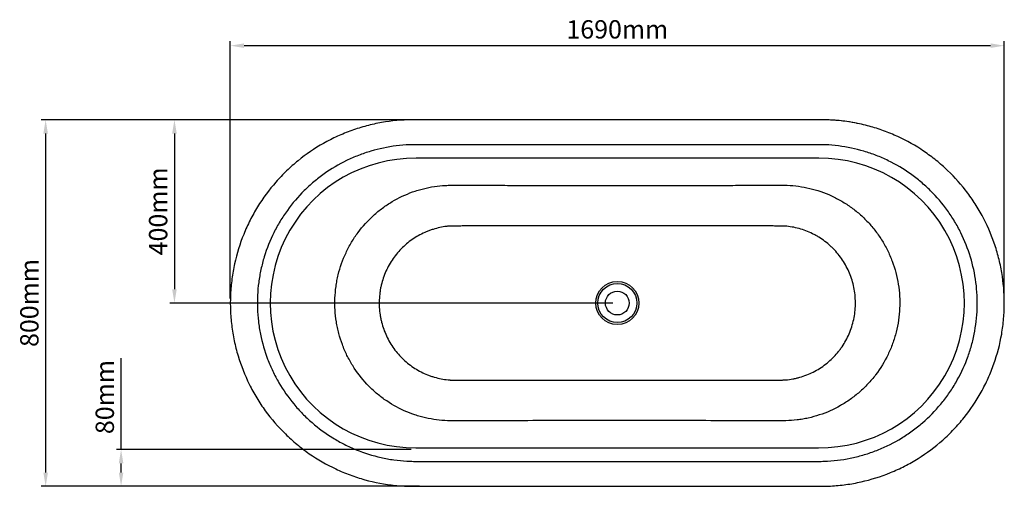
# Model space of a CAD drawing. Units: millimetres. Extents: x 18726 to 21977, y 10027 to 12247.
# Drawn here: x 18726 to 20876, y 11229 to 12247 of the extents above; entities that cross this region are included whole.
import ezdxf

# ---------------------------------------------------------------- set-up
doc = ezdxf.new("R2010")
doc.units = ezdxf.units.MM
doc.header["$LTSCALE"] = 0.3
doc.layers.add('1690X800平翻边', color=7, linetype='Continuous')
doc.styles.get("Standard").update_dxf_attribs({"font": 'arial.ttf'})
doc.dimstyles.new('asaq-111', dxfattribs={"dimtxt": 40, "dimasz": 30, "dimexe": 10, "dimexo": 10, "dimgap": 10, "dimtad": 1, "dimdec": 0, "dimdsep": 46, "dimtxsty": 'Standard', "dimcen": 3, "dimclrd": 256, "dimclre": 256, "dimclrt": 256, "dimadec": 0, "dimazin": 0, "dimtfac": 1, "dimtdec": 0, "dimtmove": 0, "dimatfit": 3, "dimfxl": 0, "dimfrac": 2, "dimarcsym": 0})

# ---------------------------------------------------------------- blocks, each defined once
blk = doc.blocks.new('*D0')
at = {"lineweight": -2}
for p, q in [((19185.8, 11638.9), (19185.8, 12200.6)), ((19215.8, 12190.6), (20845.8, 12190.6)), ((20875.8, 11638.9), (20875.8, 12200.6))]:
    blk.add_line(p, q, dxfattribs=at)
for points in [[(19215.8, 12195.6), (19215.8, 12185.6), (19185.8, 12190.6)], [(20845.8, 12195.6), (20845.8, 12185.6), (20875.8, 12190.6)]]:
    blk.add_solid(points)
at = {"layer": 'Defpoints', "color": 0}
for p in [(20875.8, 12190.6), (19185.8, 11628.9), (20875.8, 11628.9)]:
    blk.add_point(p, dxfattribs=at)
at = {"insert": (20030.8, 12221), "char_height": 40, "attachment_point": 5}
blk.add_mtext('1690mm', dxfattribs=at)
blk = doc.blocks.new('*D1')
at = {"lineweight": -2}
for p, q in [((19614.8, 12028.8), (18772.6, 12028.8)), ((18782.6, 11998.8), (18782.6, 11258.9)), ((19599, 11228.9), (18772.6, 11228.9))]:
    blk.add_line(p, q, dxfattribs=at)
for points in [[(18777.6, 11998.8), (18787.6, 11998.8), (18782.6, 12028.8)], [(18777.6, 11258.9), (18787.6, 11258.9), (18782.6, 11228.9)]]:
    blk.add_solid(points)
at = {"layer": 'Defpoints', "color": 0}
for p in [(19624.8, 12028.8), (18782.6, 11228.9), (19609, 11228.9)]:
    blk.add_point(p, dxfattribs=at)
at = {"insert": (18752.2, 11628.9), "char_height": 40, "attachment_point": 5, "rotation": 90}
blk.add_mtext('800mm', dxfattribs=at)
blk = doc.blocks.new('*D2')
at = {"lineweight": -2}
for p, q in [((19596.4, 12028.8), (19053.8, 12028.8)), ((19063.8, 11998.8), (19063.8, 11658.9)), ((20020.8, 11628.9), (19053.8, 11628.9))]:
    blk.add_line(p, q, dxfattribs=at)
for points in [[(19058.8, 11998.8), (19068.8, 11998.8), (19063.8, 12028.8)], [(19058.8, 11658.9), (19068.8, 11658.9), (19063.8, 11628.9)]]:
    blk.add_solid(points)
at = {"layer": 'Defpoints', "color": 0}
for p in [(19606.4, 12028.8), (19063.8, 11628.9), (20030.8, 11628.9)]:
    blk.add_point(p, dxfattribs=at)
at = {"insert": (19033.4, 11828.9), "char_height": 40, "attachment_point": 5, "rotation": 90}
blk.add_mtext('400mm', dxfattribs=at)
blk = doc.blocks.new('*D5')
at = {"lineweight": -2}
for p, q in [((18947.3, 11308.9), (18947.3, 11508.2)), ((19581, 11308.9), (18937.3, 11308.9)), ((18947.3, 11258.9), (18947.3, 11278.9)), ((19574.7, 11228.9), (18937.3, 11228.9))]:
    blk.add_line(p, q, dxfattribs=at)
for points in [[(18942.3, 11278.9), (18952.3, 11278.9), (18947.3, 11308.9)], [(18942.3, 11258.9), (18952.3, 11258.9), (18947.3, 11228.9)]]:
    blk.add_solid(points)
at = {"layer": 'Defpoints', "color": 0}
for p in [(18947.3, 11308.9), (19591, 11308.9), (19584.7, 11228.9)]:
    blk.add_point(p, dxfattribs=at)
at = {"insert": (18916.9, 11423.6), "char_height": 40, "attachment_point": 5, "rotation": 90}
blk.add_mtext('80mm', dxfattribs=at)

msp = doc.modelspace()

# ---------------------------------------------------------------- linework, layer by layer
at = {"layer": '1690X800平翻边', "color": 7, "linetype": 'Continuous'}
for p, q in [((19859.506, 11944.844), (19591.43, 11944.844)), ((20470.63, 11944.844), (19859.506, 11944.844)), ((19591.036, 11312.86), (20470.236, 11312.86))]:
    msp.add_line(p, q, dxfattribs=at)
for centre, radius in [((20030.829, 11628.852), 47.197), ((20030.826, 11628.852), 42.847), ((20030.833, 11628.852), 26)]:
    msp.add_circle(centre, radius, dxfattribs=at)
for centre, start, end in [((19589, 11628.853), 89.559434, 270.369167), ((20472.666, 11628.851), 269.559434, 90.369167)]:
    msp.add_arc(centre, 316, start, end, dxfattribs=at)
for points, knots in [([(20483.815, 12028.764), (20481.005, 12028.82), (20478.19, 12028.848), (20464.343, 12028.847), (20453.315, 12028.848), (20398.175, 12028.848), (20265.839, 12028.848), (20045.279, 12028.848), (19824.718, 12028.848), (19681.354, 12028.848), (19620.7, 12028.848), (19601.401, 12028.848), (19593.13, 12028.848), (19587.616, 12028.848), (19584.859, 12028.856), (19560.054, 12028.625), (19538.067, 12026.612), (19505.182, 12020.79), (19494.237, 12018.382), (19477.844, 12014.037), (19472.394, 12012.467), (19461.607, 12009.111), (19456.258, 12007.321), (19440.342, 12001.62), (19429.907, 11997.379), (19414.52, 11990.353), (19409.435, 11987.899), (19399.354, 11982.768), (19394.354, 11980.087), (19369.772, 11966.228), (19351.274, 11953.627), (19325.235, 11932.514), (19316.841, 11925.106), (19304.684, 11913.431), (19300.704, 11909.445), (19292.893, 11901.281), (19289.058, 11897.098), (19270.433, 11875.892), (19257.138, 11857.885), (19239.536, 11829.353), (19234.061, 11819.587), (19226.447, 11804.551), (19224.008, 11799.474), (19219.334, 11789.188), (19217.096, 11783.972), (19206.52, 11757.803), (19199.919, 11736.414), (19192.735, 11703.669), (19190.797, 11692.643), (19187.838, 11670.366), (19186.82, 11659.081), (19185.749, 11636.462), (19185.694, 11625.132), (19186.545, 11602.499), (19187.446, 11591.242), (19190.199, 11568.849), (19192.051, 11557.713), (19195.541, 11541.098), (19196.824, 11535.575), (19199.609, 11524.642), (19201.113, 11519.221), (19209.182, 11492.342), (19217.379, 11471.554), (19232.276, 11441.442), (19237.68, 11431.585), (19246.454, 11417.073), (19249.491, 11412.281), (19255.733, 11402.881), (19258.944, 11398.262), (19275.442, 11375.557), (19290.048, 11358.647), (19314.056, 11335.148), (19322.412, 11327.629), (19335.487, 11316.834), (19339.938, 11313.314), (19348.935, 11306.504), (19353.492, 11303.205), (19376.562, 11287.229), (19395.929, 11276.099), (19426.331, 11261.859), (19436.693, 11257.526), (19452.586, 11251.66), (19457.951, 11249.807), (19468.703, 11246.348), (19474.098, 11244.738), (19501.173, 11237.273), (19523.141, 11233.165), (19556.55, 11229.772), (19567.764, 11229.105), (19584.702, 11228.818), (19590.37, 11228.856), (19601.694, 11228.856), (19652.65, 11228.856), (19794.197, 11228.856), (20020.671, 11228.856), (20247.145, 11228.856), (20394.353, 11228.856), (20453.802, 11228.856), (20467.957, 11228.856), (20473.619, 11228.856), (20476.45, 11228.846), (20484.941, 11228.919), (20490.601, 11229.087), (20507.577, 11229.954), (20518.906, 11231.019), (20541.246, 11234.08), (20552.295, 11236.072), (20585.086, 11243.414), (20606.474, 11250.119), (20637.831, 11262.952), (20648.182, 11267.711), (20668.248, 11277.995), (20678.014, 11283.533), (20706.525, 11301.316), (20724.487, 11314.724), (20749.827, 11337.213), (20758.018, 11345.13), (20773.549, 11361.476), (20780.93, 11369.935), (20801.946, 11396.153), (20814.457, 11414.75), (20830.922, 11444.359), (20836.031, 11454.541), (20845.275, 11475.106), (20849.44, 11485.531), (20860.589, 11517.228), (20866.241, 11538.916), (20871.974, 11572.307), (20873.425, 11583.599), (20874.868, 11600.532), (20875.229, 11606.185), (20875.589, 11614.676), (20875.724, 11618.925), (20875.803, 11623.887), (20875.82, 11626.014), (20875.827, 11627.433), (20875.829, 11628.156), (20875.829, 11628.852)], [0.146440675, 0.146440675, 0.146440675, 0.146440675, 0.1484375, 0.1484375, 0.15625, 0.15625, 0.1875, 0.25, 0.3125, 0.34375, 0.3515625, 0.35546875, 0.357421875, 0.357421875, 0.359375, 0.359375, 0.375, 0.375, 0.3828125, 0.3828125, 0.38671875, 0.38671875, 0.390625, 0.390625, 0.3984375, 0.3984375, 0.40234375, 0.40234375, 0.40625, 0.40625, 0.421875, 0.421875, 0.4296875, 0.4296875, 0.43359375, 0.43359375, 0.4375, 0.4375, 0.453125, 0.453125, 0.4609375, 0.4609375, 0.46484375, 0.46484375, 0.46875, 0.46875, 0.484375, 0.484375, 0.4921875, 0.4921875, 0.5, 0.5, 0.5078125, 0.5078125, 0.515625, 0.515625, 0.5234375, 0.5234375, 0.52734375, 0.52734375, 0.53125, 0.53125, 0.546875, 0.546875, 0.5546875, 0.5546875, 0.55859375, 0.55859375, 0.5625, 0.5625, 0.578125, 0.578125, 0.5859375, 0.5859375, 0.58984375, 0.58984375, 0.59375, 0.59375, 0.609375, 0.609375, 0.6171875, 0.6171875, 0.62109375, 0.62109375, 0.625, 0.625, 0.640625, 0.640625, 0.6484375, 0.6484375, 0.65234375, 0.65234375, 0.65625, 0.6875, 0.75, 0.8125, 0.84375, 0.8515625, 0.853515625, 0.853515625, 0.85546875, 0.85546875, 0.859375, 0.859375, 0.8671875, 0.8671875, 0.875, 0.875, 0.890625, 0.890625, 0.8984375, 0.8984375, 0.90625, 0.90625, 0.921875, 0.921875, 0.9296875, 0.9296875, 0.9375, 0.9375, 0.953125, 0.953125, 0.9609375, 0.9609375, 0.96875, 0.96875, 0.984375, 0.984375, 0.9921875, 0.9921875, 0.99609375, 0.99609375, 0.998046875, 0.999023438, 0.999511719, 0.999511719, 1, 1, 1, 1]), ([(20555.521, 12020.832), (20539.909, 12024.007), (20524.154, 12026.239), (20500.147, 12028.191), (20491.999, 12028.599), (20483.815, 12028.764)], [0.1292255011, 0.1292255011, 0.1292255011, 0.1292255011, 0.140625, 0.140625, 0.1464406747, 0.1464406747, 0.1464406747, 0.1464406747]), ([(20555.475, 12020.742), (20554.589, 12020.939), (20548.576, 12022.276), (20536.139, 12024.331), (20519.333, 12026.592), (20502.471, 12028.064), (20490.238, 12028.669), (20484.398, 12028.75), (20483.846, 12028.757)], [0, 0, 0, 0, 0.03431343, 0.27104276, 0.50747315, 0.74352839, 0.97912962, 1, 1, 1, 1]), ([(20875.829, 11628.852), (20875.829, 11651.133), (20873.981, 11673.226), (20868.459, 11706.085), (20866.146, 11717.025), (20860.662, 11738.518), (20857.488, 11749.092), (20846.7, 11780.309), (20837.832, 11800.452), (20821.959, 11829.64), (20816.216, 11839.23), (20804.056, 11857.738), (20797.625, 11866.691), (20777.301, 11892.665), (20762.387, 11908.811), (20737.916, 11931.229), (20729.369, 11938.431), (20711.84, 11951.994), (20702.843, 11958.374), (20675.171, 11976.336), (20655.821, 11986.753), (20630.484, 11997.786), (20625.358, 11999.892), (20614.99, 12003.902), (20609.749, 12005.806), (20594.013, 12011.152), (20583.452, 12014.254), (20567.076, 12018.348), (20561.309, 12019.654), (20555.521, 12020.832)], [0, 0, 0, 0, 0.015625, 0.015625, 0.0234375, 0.0234375, 0.03125, 0.03125, 0.046875, 0.046875, 0.0546875, 0.0546875, 0.0625, 0.0625, 0.078125, 0.078125, 0.0859375, 0.0859375, 0.09375, 0.09375, 0.109375, 0.109375, 0.11328125, 0.11328125, 0.1171875, 0.1171875, 0.125, 0.125, 0.129225501, 0.129225501, 0.129225501, 0.129225501]), ([(19892.351, 11974.474), (20245.892, 11974.474), (20341.613, 11974.474), (20437.334, 11974.474), (20461.264, 11974.474), (20466.051, 11974.477), (20475.623, 11974.472), (20480.409, 11974.37), (20494.745, 11973.767), (20504.309, 11972.967), (20532.678, 11969.411), (20551.18, 11965.519), (20578.331, 11957.462), (20587.281, 11954.405), (20600.552, 11949.252), (20604.95, 11947.44), (20613.694, 11943.624), (20618.048, 11941.615), (20639.5, 11931.176), (20655.765, 11921.519), (20678.862, 11905.135), (20686.343, 11899.357), (20697.232, 11890.204), (20700.807, 11887.073), (20707.843, 11880.646), (20711.313, 11877.343), (20728.269, 11860.518), (20740.549, 11846.116), (20757.112, 11823.151), (20762.321, 11815.267), (20772.11, 11799.039), (20776.695, 11790.682), (20789.439, 11764.965), (20796.403, 11747.355), (20807.391, 11711.238), (20811.413, 11692.731), (20816.394, 11654.785), (20817.283, 11635.834), (20815.983, 11598.105), (20813.797, 11579.305), (20809.07, 11555.889), (20808.024, 11551.214), (20805.752, 11541.959), (20804.524, 11537.369), (20800.566, 11523.707), (20797.563, 11514.745), (20787.478, 11488.286), (20779.326, 11471.217), (20767.292, 11450.617), (20764.788, 11446.527), (20759.638, 11438.496), (20756.988, 11434.546), (20748.816, 11422.89), (20743.072, 11415.377), (20724.967, 11393.601), (20711.74, 11380.093), (20693.719, 11364.507), (20690.031, 11361.448), (20682.552, 11355.504), (20678.763, 11352.618), (20667.252, 11344.219), (20659.385, 11338.962), (20635.212, 11324.197), (20618.34, 11315.689), (20591.872, 11304.979), (20582.827, 11301.747), (20564.662, 11296.09), (20555.509, 11293.648), (20527.843, 11287.464), (20509.123, 11284.853), (20485.371, 11283.516), (20480.602, 11283.347), (20471.031, 11283.199), (20466.246, 11283.23), (20451.889, 11283.23), (20423.175, 11283.23), (20356.177, 11283.23), (20222.179, 11283.23), (20030.755, 11283.23), (19839.33, 11283.23), (19705.333, 11283.23), (19638.335, 11283.23), (19609.621, 11283.23), (19595.264, 11283.23), (19590.478, 11283.197), (19580.907, 11283.345), (19576.127, 11283.517), (19561.804, 11284.331), (19552.259, 11285.273), (19533.421, 11287.916), (19524.105, 11289.618), (19496.46, 11295.84), (19478.431, 11301.469), (19452.001, 11312.18), (19443.257, 11316.15), (19426.258, 11324.734), (19417.982, 11329.353), (19393.81, 11344.164), (19378.566, 11355.307), (19360.616, 11370.848), (19357.082, 11374.037), (19350.126, 11380.58), (19346.704, 11383.935), (19336.704, 11394.156), (19330.357, 11401.205), (19312.256, 11423.039), (19301.434, 11438.507), (19289.48, 11458.997), (19287.168, 11463.153), (19282.706, 11471.584), (19280.551, 11475.867), (19274.385, 11488.786), (19270.656, 11497.515), (19260.585, 11524.043), (19255.352, 11542.179), (19250.675, 11565.417), (19249.834, 11570.093), (19248.341, 11579.504), (19247.689, 11584.249), (19246.034, 11598.485), (19245.331, 11607.96), (19244.39, 11636.334), (19245.313, 11655.185), (19249.03, 11683.364), (19250.661, 11692.751), (19254.723, 11711.45), (19257.128, 11720.65), (19265.43, 11747.817), (19272.407, 11765.353), (19285.035, 11790.794), (19289.606, 11799.13), (19299.496, 11815.504), (19304.761, 11823.453), (19321.417, 11846.49), (19333.693, 11860.826), (19353.853, 11880.804), (19360.866, 11887.208), (19371.837, 11896.421), (19375.57, 11899.425), (19383.117, 11905.247), (19386.94, 11908.072), (19406.293, 11921.768), (19422.543, 11931.37), (19448.056, 11943.763), (19456.751, 11947.557), (19470.087, 11952.73), (19474.591, 11954.371), (19483.626, 11957.452), (19488.162, 11958.895), (19510.927, 11965.625), (19529.42, 11969.476), (19557.572, 11972.981), (19567.026, 11973.768), (19581.313, 11974.365), (19586.099, 11974.467), (19595.67, 11974.481), (19600.455, 11974.474), (19624.381, 11974.474), (19720.084, 11974.474), (19815.788, 11974.474), (19892.351, 11974.474)], [0, 0, 0, 0, 0.0625, 0.078125, 0.078125, 0.08203125, 0.08203125, 0.0859375, 0.0859375, 0.09375, 0.09375, 0.109375, 0.109375, 0.1171875, 0.1171875, 0.12109375, 0.12109375, 0.125, 0.125, 0.140625, 0.140625, 0.1484375, 0.1484375, 0.15234375, 0.15234375, 0.15625, 0.15625, 0.171875, 0.171875, 0.1796875, 0.1796875, 0.1875, 0.1875, 0.203125, 0.203125, 0.21875, 0.21875, 0.234375, 0.234375, 0.25, 0.25, 0.25390625, 0.25390625, 0.2578125, 0.2578125, 0.265625, 0.265625, 0.28125, 0.28125, 0.28515625, 0.28515625, 0.2890625, 0.2890625, 0.296875, 0.296875, 0.3125, 0.3125, 0.31640625, 0.31640625, 0.3203125, 0.3203125, 0.328125, 0.328125, 0.34375, 0.34375, 0.3515625, 0.3515625, 0.359375, 0.359375, 0.375, 0.375, 0.37890625, 0.37890625, 0.3828125, 0.3828125, 0.390625, 0.40625, 0.4375, 0.5, 0.5625, 0.59375, 0.609375, 0.6171875, 0.6171875, 0.62109375, 0.62109375, 0.625, 0.625, 0.6328125, 0.6328125, 0.640625, 0.640625, 0.65625, 0.65625, 0.6640625, 0.6640625, 0.671875, 0.671875, 0.6875, 0.6875, 0.69140625, 0.69140625, 0.6953125, 0.6953125, 0.703125, 0.703125, 0.71875, 0.71875, 0.72265625, 0.72265625, 0.7265625, 0.7265625, 0.734375, 0.734375, 0.75, 0.75, 0.75390625, 0.75390625, 0.7578125, 0.7578125, 0.765625, 0.765625, 0.78125, 0.78125, 0.7890625, 0.7890625, 0.796875, 0.796875, 0.8125, 0.8125, 0.8203125, 0.8203125, 0.828125, 0.828125, 0.84375, 0.84375, 0.8515625, 0.8515625, 0.85546875, 0.85546875, 0.859375, 0.859375, 0.875, 0.875, 0.8828125, 0.8828125, 0.88671875, 0.88671875, 0.890625, 0.890625, 0.90625, 0.90625, 0.9140625, 0.9140625, 0.91796875, 0.91796875, 0.921875, 0.921875, 0.9375, 1, 1, 1, 1]), ([(20173.447, 11885.48), (20169.624, 11885.472), (20165.833, 11885.464), (20158.218, 11885.448), (20154.411, 11885.441), (20142.989, 11885.418), (20135.375, 11885.405), (20112.531, 11885.366), (20097.302, 11885.346), (20051.615, 11885.302), (20021.157, 11885.302), (19929.783, 11885.393), (19868.866, 11885.557), (19792.721, 11885.732), (19777.492, 11885.766), (19747.034, 11885.826), (19731.805, 11885.853), (19708.962, 11885.887), (19701.348, 11885.897), (19691.831, 11885.909), (19689.928, 11885.911), (19687.073, 11885.914), (19686.121, 11885.916), (19684.694, 11885.917), (19684.218, 11885.918), (19683.623, 11885.919), (19683.499, 11885.919), (19683.341, 11885.919), (19683.262, 11885.919), (19683.024, 11885.919), (19682.866, 11885.919), (19680.173, 11885.922), (19677.638, 11885.925), (19674.776, 11885.928), (19674.457, 11885.929), (19673.821, 11885.93), (19673.488, 11885.93), (19672.457, 11885.929), (19671.77, 11885.928), (19669.71, 11885.924), (19668.337, 11885.919), (19666.792, 11885.911), (19666.62, 11885.911), (19666.363, 11885.909), (19666.277, 11885.909), (19666.148, 11885.908), (19666.105, 11885.908), (19666.019, 11885.907), (19665.992, 11885.907), (19665.428, 11885.901), (19664.927, 11885.894), (19663.423, 11885.869), (19662.421, 11885.846), (19659.414, 11885.76), (19657.411, 11885.678), (19647.398, 11885.152), (19639.4, 11884.349), (19623.445, 11881.968), (19615.49, 11880.391), (19603.6, 11877.424), (19599.644, 11876.335), (19591.748, 11873.951), (19587.801, 11872.653), (19568.313, 11865.707), (19553.351, 11858.662), (19531.955, 11845.895), (19524.991, 11841.266), (19511.451, 11831.259), (19504.854, 11825.857), (19486.083, 11808.857), (19474.745, 11796.346), (19459.606, 11775.888), (19454.866, 11768.775), (19446.06, 11753.993), (19442.042, 11746.401), (19431.196, 11723.198), (19425.522, 11707.059), (19420.455, 11686.192), (19419.542, 11681.981), (19417.923, 11673.482), (19417.217, 11669.197), (19415.431, 11656.365), (19414.672, 11647.794), (19413.997, 11630.677), (19414.079, 11622.135), (19415.081, 11605.026), (19416.004, 11596.476), (19418.036, 11583.682), (19418.825, 11579.409), (19420.606, 11570.953), (19421.598, 11566.764), (19424.879, 11554.304), (19427.469, 11546.148), (19433.433, 11530.157), (19436.801, 11522.336), (19444.325, 11507.006), (19448.481, 11499.5), (19462.102, 11477.579), (19472.465, 11464.143), (19489.775, 11445.724), (19495.84, 11439.876), (19508.555, 11428.778), (19515.242, 11423.505), (19535.81, 11408.88), (19550.239, 11400.654), (19572.826, 11390.521), (19580.512, 11387.515), (19592.264, 11383.57), (19596.23, 11382.347), (19604.155, 11380.113), (19608.124, 11379.099), (19627.998, 11374.527), (19643.986, 11372.462), (19661.991, 11371.842), (19663.992, 11371.797), (19666.244, 11371.774), (19666.494, 11371.771), (19666.87, 11371.768), (19666.995, 11371.768), (19667.182, 11371.766), (19667.245, 11371.766), (19667.37, 11371.765), (19667.448, 11371.765), (19667.59, 11371.765), (19667.654, 11371.765), (19667.813, 11371.765), (19667.892, 11371.765), (19668.13, 11371.766), (19668.289, 11371.766), (19669.083, 11371.767), (19669.718, 11371.767), (19672.893, 11371.771), (19675.434, 11371.774), (19679.243, 11371.778), (19680.511, 11371.78), (19682.095, 11371.781), (19682.412, 11371.782), (19682.887, 11371.782), (19683.046, 11371.783), (19683.283, 11371.783), (19683.363, 11371.783), (19683.521, 11371.783), (19683.655, 11371.783), (19684.727, 11371.785), (19685.679, 11371.786), (19690.441, 11371.792), (19694.251, 11371.797), (19728.54, 11371.842), (19759.026, 11371.899), (19819.994, 11372.035), (19850.478, 11372.112), (19911.446, 11372.251), (19941.93, 11372.313), (19987.656, 11372.372), (20002.898, 11372.386), (20033.382, 11372.398), (20048.624, 11372.395), (20124.833, 11372.346), (20185.8, 11372.191), (20262.011, 11372.01), (20277.253, 11371.975), (20307.737, 11371.91), (20322.98, 11371.88), (20345.842, 11371.843), (20353.462, 11371.832), (20364.892, 11371.816), (20368.702, 11371.811), (20373.464, 11371.805), (20374.416, 11371.804), (20375.845, 11371.802), (20376.321, 11371.801), (20377.035, 11371.8), (20377.273, 11371.8), (20377.631, 11371.8), (20377.75, 11371.799), (20377.988, 11371.799), (20378.13, 11371.799), (20379.476, 11371.797), (20380.742, 11371.796), (20383.274, 11371.793), (20384.54, 11371.791), (20386.44, 11371.789), (20387.073, 11371.788), (20388.341, 11371.787), (20389.055, 11371.787), (20391.109, 11371.79), (20392.48, 11371.794), (20394.198, 11371.802), (20394.541, 11371.803), (20395.057, 11371.806), (20395.229, 11371.807), (20395.487, 11371.808), (20395.573, 11371.809), (20395.745, 11371.81), (20395.888, 11371.811), (20397.019, 11371.825), (20398.026, 11371.843), (20407.09, 11372.06), (20415.188, 11372.638), (20427.403, 11374.118), (20431.484, 11374.713), (20439.664, 11376.113), (20443.773, 11376.921), (20455.986, 11379.641), (20464.01, 11381.85), (20487.737, 11389.66), (20503.099, 11396.436), (20525.296, 11409.053), (20532.558, 11413.679), (20546.463, 11423.558), (20553.16, 11428.841), (20566.002, 11440.06), (20572.163, 11446.009), (20580.972, 11455.421), (20583.838, 11458.641), (20589.43, 11465.255), (20592.161, 11468.656), (20605.362, 11485.984), (20614.41, 11500.772), (20625.682, 11524.176), (20629.057, 11532.189), (20635.014, 11548.628), (20637.603, 11557.098), (20643.99, 11582.565), (20646.498, 11599.821), (20647.664, 11625.968), (20647.619, 11634.716), (20646.633, 11652.332), (20645.693, 11661.086), (20641.594, 11686.955), (20637.162, 11703.77), (20627.959, 11728.29), (20624.445, 11736.375), (20616.667, 11752.031), (20612.415, 11759.591), (20603.2, 11774.212), (20598.244, 11781.26), (20587.635, 11794.841), (20581.997, 11801.354), (20573.008, 11810.732), (20569.918, 11813.795), (20563.636, 11819.716), (20560.436, 11822.581), (20550.652, 11830.911), (20543.907, 11836.089), (20529.957, 11845.738), (20522.77, 11850.195), (20511.661, 11856.34), (20507.906, 11858.297), (20500.291, 11862.024), (20496.422, 11863.8), (20476.957, 11872.146), (20461.074, 11877.124), (20436.851, 11882.218), (20428.712, 11883.517), (20412.318, 11885.317), (20404.05, 11885.813), (20395.382, 11885.913), (20394.873, 11885.917), (20394.3, 11885.92), (20394.236, 11885.92), (20394.109, 11885.921), (20394.082, 11885.921), (20393.961, 11885.921), (20393.88, 11885.921), (20393.638, 11885.92), (20393.476, 11885.92), (20392.669, 11885.919), (20392.024, 11885.918), (20390.092, 11885.916), (20388.807, 11885.915), (20384.961, 11885.91), (20382.406, 11885.907), (20379.532, 11885.904), (20379.213, 11885.903), (20378.734, 11885.903), (20378.575, 11885.903), (20378.335, 11885.902), (20378.262, 11885.902), (20378.132, 11885.902), (20378.056, 11885.902), (20377.936, 11885.902), (20377.876, 11885.902), (20376.857, 11885.9), (20375.897, 11885.899), (20373.019, 11885.896), (20371.101, 11885.893), (20365.345, 11885.886), (20361.508, 11885.88), (20342.32, 11885.853), (20326.968, 11885.827), (20296.264, 11885.767), (20280.911, 11885.733), (20250.207, 11885.661), (20234.855, 11885.624), (20211.827, 11885.568), (20204.151, 11885.55), (20192.637, 11885.523), (20188.799, 11885.515), (20181.123, 11885.497), (20177.27, 11885.489), (20173.447, 11885.48)], [0, 0, 0, 0, 0.00390625, 0.00390625, 0.0078125, 0.0078125, 0.015625, 0.015625, 0.03125, 0.03125, 0.0625, 0.0625, 0.125, 0.125, 0.140625, 0.140625, 0.15625, 0.15625, 0.1640625, 0.1640625, 0.16601562, 0.16601562, 0.16699219, 0.16699219, 0.16748047, 0.16748047, 0.16760254, 0.16760254, 0.16772461, 0.16772461, 0.16796875, 0.16796875, 0.171875, 0.171875, 0.17236328, 0.17236328, 0.17285156, 0.17285156, 0.17382812, 0.17382812, 0.17578125, 0.17578125, 0.17602539, 0.17602539, 0.17614746, 0.17614746, 0.1762085, 0.1762085, 0.17626953, 0.17626953, 0.17675781, 0.17675781, 0.17773437, 0.17773437, 0.1796875, 0.1796875, 0.1875, 0.1875, 0.1953125, 0.1953125, 0.19921875, 0.19921875, 0.203125, 0.203125, 0.21875, 0.21875, 0.2265625, 0.2265625, 0.234375, 0.234375, 0.25, 0.25, 0.2578125, 0.2578125, 0.265625, 0.265625, 0.28125, 0.28125, 0.28515625, 0.28515625, 0.2890625, 0.2890625, 0.296875, 0.296875, 0.3046875, 0.3046875, 0.3125, 0.3125, 0.31640625, 0.31640625, 0.3203125, 0.3203125, 0.328125, 0.328125, 0.3359375, 0.3359375, 0.34375, 0.34375, 0.359375, 0.359375, 0.3671875, 0.3671875, 0.375, 0.375, 0.390625, 0.390625, 0.3984375, 0.3984375, 0.40234375, 0.40234375, 0.40625, 0.40625, 0.421875, 0.421875, 0.42382813, 0.42382813, 0.42407227, 0.42407227, 0.42419434, 0.42419434, 0.42425537, 0.42425537, 0.42431641, 0.42431641, 0.42443848, 0.42443848, 0.42456055, 0.42456055, 0.42480469, 0.42480469, 0.42578125, 0.42578125, 0.4296875, 0.4296875, 0.43164063, 0.43164063, 0.43212891, 0.43212891, 0.43237305, 0.43237305, 0.43249512, 0.43249512, 0.43261719, 0.43261719, 0.43359375, 0.43359375, 0.4375, 0.4375, 0.46875, 0.46875, 0.5, 0.5, 0.53125, 0.53125, 0.546875, 0.546875, 0.5625, 0.5625, 0.625, 0.625, 0.640625, 0.640625, 0.65625, 0.65625, 0.6640625, 0.6640625, 0.66796875, 0.66796875, 0.66894531, 0.66894531, 0.66943359, 0.66943359, 0.66967773, 0.66967773, 0.6697998, 0.6697998, 0.66992188, 0.66992188, 0.671875, 0.671875, 0.67382812, 0.67382812, 0.67480469, 0.67480469, 0.67578125, 0.67578125, 0.67773438, 0.67773438, 0.67822266, 0.67822266, 0.6784668, 0.6784668, 0.67858887, 0.67858887, 0.67871094, 0.67871094, 0.6796875, 0.6796875, 0.6875, 0.6875, 0.69140625, 0.69140625, 0.6953125, 0.6953125, 0.703125, 0.703125, 0.71875, 0.71875, 0.7265625, 0.7265625, 0.734375, 0.734375, 0.7421875, 0.7421875, 0.74609375, 0.74609375, 0.75, 0.75, 0.765625, 0.765625, 0.7734375, 0.7734375, 0.78125, 0.78125, 0.796875, 0.796875, 0.8046875, 0.8046875, 0.8125, 0.8125, 0.828125, 0.828125, 0.8359375, 0.8359375, 0.84375, 0.84375, 0.8515625, 0.8515625, 0.859375, 0.859375, 0.86328125, 0.86328125, 0.8671875, 0.8671875, 0.875, 0.875, 0.8828125, 0.8828125, 0.88671875, 0.88671875, 0.890625, 0.890625, 0.90625, 0.90625, 0.9140625, 0.9140625, 0.921875, 0.921875, 0.92236328, 0.92236328, 0.92242432, 0.92242432, 0.92248535, 0.92248535, 0.92260742, 0.92260742, 0.92285156, 0.92285156, 0.92382812, 0.92382812, 0.92578125, 0.92578125, 0.9296875, 0.9296875, 0.93017578, 0.93017578, 0.93041992, 0.93041992, 0.93054199, 0.93054199, 0.93060303, 0.93060303, 0.93066406, 0.93066406, 0.93164062, 0.93164062, 0.93359375, 0.93359375, 0.9375, 0.9375, 0.953125, 0.953125, 0.96875, 0.96875, 0.984375, 0.984375, 0.9921875, 0.9921875, 0.99609375, 0.99609375, 1, 1, 1, 1]), ([(20174.966, 11797.464), (20178.815, 11797.465), (20182.693, 11797.466), (20190.416, 11797.468), (20194.276, 11797.468), (20205.851, 11797.469), (20213.562, 11797.467), (20236.676, 11797.458), (20252.061, 11797.444), (20282.783, 11797.39), (20298.12, 11797.35), (20328.749, 11797.233), (20344.043, 11797.156), (20363.182, 11797.039), (20367.01, 11797.015), (20372.753, 11796.977), (20374.668, 11796.965), (20377.54, 11796.945), (20378.497, 11796.939), (20379.514, 11796.932), (20379.574, 11796.931), (20379.694, 11796.93), (20379.77, 11796.93), (20379.9, 11796.929), (20379.973, 11796.928), (20380.212, 11796.927), (20380.371, 11796.926), (20380.849, 11796.922), (20381.168, 11796.92), (20384.036, 11796.9), (20386.586, 11796.882), (20390.425, 11796.855), (20391.708, 11796.845), (20393.637, 11796.831), (20394.281, 11796.827), (20395.087, 11796.821), (20395.248, 11796.82), (20395.49, 11796.818), (20395.571, 11796.817), (20395.692, 11796.816), (20395.732, 11796.818), (20395.813, 11796.812), (20395.853, 11796.809), (20396.215, 11796.783), (20396.536, 11796.759), (20402.007, 11796.333), (20407.211, 11795.68), (20417.482, 11793.887), (20422.569, 11792.749), (20437.638, 11788.619), (20447.465, 11784.915), (20459.423, 11779.029), (20461.798, 11777.788), (20466.466, 11775.206), (20468.764, 11773.861), (20475.548, 11769.672), (20479.931, 11766.67), (20488.407, 11760.251), (20492.499, 11756.836), (20498.415, 11751.397), (20500.348, 11749.533), (20504.14, 11745.695), (20506.002, 11743.717), (20511.414, 11737.683), (20514.804, 11733.514), (20521.169, 11724.873), (20524.142, 11720.407), (20529.66, 11711.182), (20532.207, 11706.426), (20536.863, 11696.607), (20538.968, 11691.549), (20544.487, 11676.216), (20547.162, 11665.699), (20549.655, 11649.411), (20550.231, 11643.884), (20550.842, 11632.705), (20550.873, 11627.113), (20550.171, 11610.494), (20548.65, 11599.628), (20544.805, 11583.627), (20543.25, 11578.317), (20539.675, 11568), (20537.653, 11562.975), (20530.894, 11548.25), (20525.474, 11538.913), (20517.538, 11527.866), (20515.897, 11525.694), (20512.53, 11521.456), (20510.803, 11519.386), (20505.49, 11513.32), (20501.769, 11509.461), (20493.995, 11502.129), (20489.935, 11498.652), (20481.486, 11492.091), (20477.064, 11488.987), (20463.512, 11480.415), (20454.082, 11475.657), (20439.428, 11469.911), (20434.454, 11468.228), (20426.862, 11466.056), (20424.304, 11465.39), (20419.2, 11464.191), (20416.649, 11463.655), (20409.003, 11462.236), (20403.913, 11461.54), (20398.197, 11461.026), (20397.563, 11460.973), (20396.849, 11460.917), (20396.769, 11460.909), (20396.61, 11460.906), (20396.53, 11460.904), (20396.291, 11460.9), (20396.132, 11460.897), (20395.655, 11460.888), (20395.337, 11460.882), (20393.747, 11460.853), (20392.478, 11460.831), (20390.577, 11460.799), (20389.944, 11460.785), (20388.678, 11460.776), (20388.046, 11460.771), (20386.148, 11460.758), (20384.885, 11460.749), (20382.357, 11460.732), (20381.093, 11460.724), (20379.748, 11460.715), (20379.607, 11460.714), (20379.369, 11460.712), (20379.25, 11460.711), (20378.894, 11460.709), (20378.656, 11460.707), (20377.943, 11460.703), (20377.468, 11460.699), (20376.041, 11460.69), (20375.091, 11460.684), (20370.337, 11460.653), (20366.535, 11460.629), (20355.131, 11460.56), (20347.53, 11460.518), (20324.733, 11460.404), (20309.542, 11460.346), (20279.094, 11460.263), (20263.848, 11460.237), (20187.505, 11460.162), (20126.064, 11460.261), (20048.848, 11460.286), (20033.369, 11460.286), (20002.447, 11460.272), (19987.009, 11460.26), (19940.761, 11460.217), (19910.02, 11460.183), (19848.717, 11460.162), (19818.155, 11460.175), (19757.204, 11460.306), (19726.851, 11460.429), (19692.644, 11460.636), (19688.842, 11460.66), (19684.09, 11460.691), (19683.139, 11460.697), (19682.07, 11460.704), (19681.936, 11460.705), (19681.778, 11460.706), (19681.699, 11460.706), (19681.462, 11460.708), (19681.304, 11460.709), (19680.829, 11460.712), (19680.513, 11460.714), (19678.931, 11460.725), (19677.666, 11460.733), (19673.864, 11460.759), (19671.327, 11460.777), (19668.157, 11460.799), (19667.523, 11460.803), (19666.73, 11460.809), (19666.572, 11460.81), (19666.334, 11460.812), (19666.255, 11460.812), (19666.096, 11460.813), (19666.017, 11460.812), (19665.898, 11460.816), (19665.858, 11460.82), (19665.779, 11460.826), (19665.74, 11460.829), (19665.621, 11460.837), (19665.542, 11460.843), (19665.306, 11460.86), (19665.148, 11460.872), (19663.727, 11460.981), (19662.465, 11461.092), (19651.121, 11462.223), (19641.126, 11464.156), (19628.78, 11467.77), (19626.317, 11468.553), (19621.409, 11470.243), (19618.959, 11471.152), (19611.705, 11474.039), (19606.974, 11476.186), (19593.11, 11483.274), (19584.302, 11488.858), (19571.798, 11498.574), (19567.74, 11502.047), (19560.038, 11509.306), (19556.37, 11513.105), (19545.923, 11524.994), (19539.686, 11533.585), (19531.511, 11547.469), (19529.02, 11552.2), (19524.517, 11561.823), (19522.504, 11566.706), (19518.933, 11576.697), (19517.378, 11581.798), (19515.401, 11589.613), (19514.801, 11592.245), (19513.724, 11597.565), (19513.246, 11600.256), (19512.012, 11608.336), (19511.449, 11613.757), (19510.838, 11624.668), (19510.791, 11630.167), (19511.218, 11641.102), (19511.69, 11646.542), (19512.787, 11654.65), (19513.22, 11657.352), (19514.208, 11662.697), (19514.762, 11665.34), (19517.836, 11678.421), (19521.238, 11688.446), (19527.729, 11702.939), (19530.131, 11707.692), (19535.401, 11716.985), (19538.238, 11721.473), (19547.318, 11734.448), (19554.13, 11742.464), (19565.473, 11753.518), (19569.465, 11757.057), (19577.686, 11763.676), (19581.921, 11766.767), (19594.978, 11775.398), (19604.15, 11780.303), (19616.178, 11785.346), (19618.615, 11786.302), (19623.501, 11788.085), (19625.954, 11788.915), (19633.338, 11791.222), (19638.29, 11792.519), (19648.263, 11794.644), (19653.277, 11795.472), (19659.58, 11796.214), (19660.842, 11796.348), (19662.738, 11796.527), (19663.37, 11796.583), (19664.319, 11796.661), (19664.635, 11796.686), (19664.991, 11796.714), (19665.031, 11796.713), (19665.111, 11796.714), (19665.15, 11796.715), (19665.269, 11796.717), (19665.349, 11796.719), (19665.587, 11796.723), (19665.746, 11796.726), (19667.176, 11796.753), (19668.445, 11796.776), (19670.351, 11796.809), (19670.986, 11796.82), (19671.94, 11796.836), (19672.257, 11796.84), (19672.893, 11796.844), (19673.21, 11796.847), (19676.067, 11796.867), (19678.596, 11796.885), (19681.283, 11796.903), (19681.441, 11796.905), (19681.678, 11796.906), (19681.757, 11796.907), (19681.915, 11796.908), (19682.039, 11796.909), (19682.632, 11796.913), (19683.107, 11796.916), (19684.531, 11796.926), (19685.48, 11796.932), (19688.329, 11796.952), (19690.227, 11796.964), (19699.72, 11797.026), (19707.312, 11797.073), (19730.082, 11797.203), (19745.248, 11797.273), (19775.64, 11797.383), (19790.859, 11797.424), (19867.06, 11797.566), (19928.38, 11797.488), (20020.915, 11797.42), (20051.883, 11797.414), (20098.133, 11797.429), (20113.528, 11797.437), (20136.591, 11797.448), (20144.273, 11797.452), (20155.789, 11797.457), (20159.626, 11797.459), (20167.298, 11797.462), (20171.117, 11797.463), (20174.966, 11797.464)], [0, 0, 0, 0, 0.00390625, 0.00390625, 0.0078125, 0.0078125, 0.015625, 0.015625, 0.03125, 0.03125, 0.046875, 0.046875, 0.0625, 0.0625, 0.06640625, 0.06640625, 0.06835937, 0.06835937, 0.06933594, 0.06933594, 0.06939697, 0.06939697, 0.06945801, 0.06945801, 0.06958008, 0.06958008, 0.06982422, 0.06982422, 0.0703125, 0.0703125, 0.07421875, 0.07421875, 0.07617188, 0.07617188, 0.07714844, 0.07714844, 0.07739258, 0.07739258, 0.07751465, 0.07751465, 0.07757568, 0.07757568, 0.07763672, 0.07763672, 0.078125, 0.078125, 0.0859375, 0.0859375, 0.09375, 0.09375, 0.109375, 0.109375, 0.11328125, 0.11328125, 0.1171875, 0.1171875, 0.125, 0.125, 0.1328125, 0.1328125, 0.13671875, 0.13671875, 0.140625, 0.140625, 0.1484375, 0.1484375, 0.15625, 0.15625, 0.1640625, 0.1640625, 0.171875, 0.171875, 0.1875, 0.1875, 0.1953125, 0.1953125, 0.203125, 0.203125, 0.21875, 0.21875, 0.2265625, 0.2265625, 0.234375, 0.234375, 0.25, 0.25, 0.25390625, 0.25390625, 0.2578125, 0.2578125, 0.265625, 0.265625, 0.2734375, 0.2734375, 0.28125, 0.28125, 0.296875, 0.296875, 0.3046875, 0.3046875, 0.30859375, 0.30859375, 0.3125, 0.3125, 0.3203125, 0.3203125, 0.32128906, 0.32128906, 0.32141113, 0.32141113, 0.3215332, 0.3215332, 0.32177734, 0.32177734, 0.32226562, 0.32226562, 0.32421875, 0.32421875, 0.32519531, 0.32519531, 0.32617188, 0.32617188, 0.328125, 0.328125, 0.33007813, 0.33007813, 0.3302002, 0.3302002, 0.33032227, 0.33032227, 0.33056641, 0.33056641, 0.33105469, 0.33105469, 0.33203125, 0.33203125, 0.3359375, 0.3359375, 0.34375, 0.34375, 0.359375, 0.359375, 0.375, 0.375, 0.4375, 0.4375, 0.453125, 0.453125, 0.46875, 0.46875, 0.5, 0.5, 0.53125, 0.53125, 0.5625, 0.5625, 0.56640625, 0.56640625, 0.56738281, 0.56738281, 0.56750488, 0.56750488, 0.56762695, 0.56762695, 0.56787109, 0.56787109, 0.56835937, 0.56835937, 0.5703125, 0.5703125, 0.57421875, 0.57421875, 0.57519531, 0.57519531, 0.57543945, 0.57543945, 0.57556152, 0.57556152, 0.57568359, 0.57568359, 0.57574463, 0.57574463, 0.57580566, 0.57580566, 0.57592773, 0.57592773, 0.57617188, 0.57617188, 0.578125, 0.578125, 0.59375, 0.59375, 0.59765625, 0.59765625, 0.6015625, 0.6015625, 0.609375, 0.609375, 0.625, 0.625, 0.6328125, 0.6328125, 0.640625, 0.640625, 0.65625, 0.65625, 0.6640625, 0.6640625, 0.671875, 0.671875, 0.6796875, 0.6796875, 0.68359375, 0.68359375, 0.6875, 0.6875, 0.6953125, 0.6953125, 0.703125, 0.703125, 0.7109375, 0.7109375, 0.71484375, 0.71484375, 0.71875, 0.71875, 0.734375, 0.734375, 0.7421875, 0.7421875, 0.75, 0.75, 0.765625, 0.765625, 0.7734375, 0.7734375, 0.78125, 0.78125, 0.796875, 0.796875, 0.80078125, 0.80078125, 0.8046875, 0.8046875, 0.8125, 0.8125, 0.8203125, 0.8203125, 0.82226562, 0.82226562, 0.82324219, 0.82324219, 0.82373047, 0.82373047, 0.8237915, 0.8237915, 0.82385254, 0.82385254, 0.82397461, 0.82397461, 0.82421875, 0.82421875, 0.82617188, 0.82617188, 0.82714844, 0.82714844, 0.82763672, 0.82763672, 0.828125, 0.828125, 0.83203125, 0.83203125, 0.83227539, 0.83227539, 0.83239746, 0.83239746, 0.83251953, 0.83251953, 0.83300781, 0.83300781, 0.83398438, 0.83398438, 0.8359375, 0.8359375, 0.84375, 0.84375, 0.859375, 0.859375, 0.875, 0.875, 0.9375, 0.9375, 0.96875, 0.96875, 0.984375, 0.984375, 0.9921875, 0.9921875, 0.99609375, 0.99609375, 1, 1, 1, 1])]:
    msp.add_open_spline(points, degree=3, knots=knots, dxfattribs=at)

# ---------------------------------------------------------------- dimensions: what is measured, and where the dimension line sits
dim = msp.add_linear_dim(base=(20875.829, 12190.594), p1=(19185.837, 11628.854), p2=(20875.829, 11628.852), dimstyle='asaq-111', override={"dimpost": 'mm'})
dim.commit()
dim.dimension.update_dxf_attribs({"geometry": '*D0', "text_midpoint": (20030.833, 12221.017)})
for base, p1, p2, picture, middle in [((18782.58, 11228.856), (19624.778, 12028.848), (19608.968, 11228.856), '*D1', (18752.157, 11628.852)), ((18947.331, 11308.86), (19584.711, 11228.856), (19591.036, 11308.86), '*D5', (18916.908, 11423.553))]:
    dim = msp.add_linear_dim(base=base, p1=p1, p2=p2, angle=90, dimstyle='asaq-111', override={"dimpost": 'mm'})
    dim.commit()
    dim.dimension.update_dxf_attribs({"geometry": picture, "text_midpoint": middle})
dim = msp.add_linear_dim(base=(19063.832, 11628.852), p1=(19606.421, 12028.848), p2=(20030.826, 11628.852), angle=90, dimstyle='asaq-111', override={"dimpost": 'mm'})
dim.commit()
dim.dimension.update_dxf_attribs({"geometry": '*D2', "text_midpoint": (19063.832, 11828.85), "dimtype": 160})

doc.saveas('drawing.dxf')
